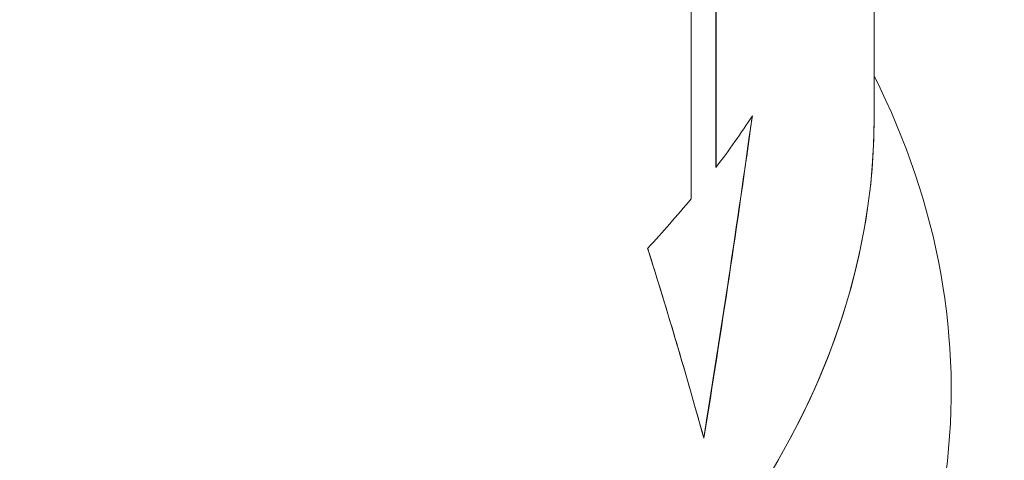
# Model space of a CAD drawing. Units: inches. Extents: x 2.6 to 91.3, y 3.4 to 11.9.
# Drawn here: x 76.5 to 76.6, y 10.5 to 10.5 of the extents above; entities that cross this region are included whole.
import ezdxf

# ---------------------------------------------------------------- set-up
doc = ezdxf.new("R2010")
doc.units = ezdxf.units.IN
doc.header["$MEASUREMENT"] = 0
doc.layers.get('0').update_dxf_attribs({"linetype": 'CONTINUOUS'})
doc.layers.add('DETAIL', color=1, linetype='CONTINUOUS')

# ---------------------------------------------------------------- blocks, each defined once
blk = doc.blocks.new('A$C9f808eb0')
at = {"color": 0, "linetype": 'Continuous', "lineweight": 0, "extrusion": (-1.11022e-16, 0.816497, 0.57735)}
for p, q in [((0.711, 19.30164), (0.711, 19.56059)), ((0.65142, 19.38545), (0.65142, 19.28279)), ((0.65142, 19.28279), (0.65142, 19.38545)), ((0.65152, 19.28276), (0.65152, 19.38557)), ((0.65152, 19.38557), (0.65152, 19.28276)), ((0.64205, 19.27079), (0.64205, 19.37359)), ((0.64205, 19.27079), (0.64205, 19.37359)), ((0.65152, 19.28276), (0.65142, 19.28279)), ((0.65142, 19.28279), (0.65152, 19.28276))]:
    blk.add_line(p, q, dxfattribs=at)
at = {"color": 0, "linetype": 'Continuous', "lineweight": 0, "extrusion": (1.4919e-16, 2.77556e-16, -1)}
blk.add_ellipse((0, 19.70989), major_axis=(-0.711, 0), ratio=0.57735, start_param=-2.736699, end_param=-1.267655, dxfattribs=at)
at = {"color": 0, "linetype": 'Continuous', "lineweight": 0, "extrusion": (1.71728e-16, 2.77556e-16, -1)}
blk.add_ellipse((0, 19.70989), major_axis=(-0.711, 0), ratio=0.57735, start_param=-2.736699, end_param=-1.267655, dxfattribs=at)
at = {"color": 0, "linetype": 'Continuous', "lineweight": 0}
for centre, major_axis, ratio, start_param, end_param in [((0, 19.70989), (0.71, 0), 0.57735, -1.872517, -0.406209), ((0, 19.75888), (0.709, 0), 0.57735, -1.743721, -0.574232), ((0, 19.30164), (0.711, 0), 0.57735, -1.998792, 0), ((-3.9708, 20.39684), (-2.16763, 4.58922), 0.904859, -2.22083, -2.195883), ((-3.96942, 20.3965), (-2.16702, 4.58794), 0.904859, -2.220872, -2.195836), ((0, 19.44713), (0.711, 0), 0.57735, -0.411962, -0.361139), ((0, 19.44713), (0.711, 0), 0.57735, -0.494853, -0.44403)]:
    blk.add_ellipse(centre, major_axis=major_axis, ratio=ratio, start_param=start_param, end_param=end_param, dxfattribs=at)
at = {"color": 0, "linetype": 'Continuous', "lineweight": 0, "extrusion": (5.31008e-17, -9.5339e-30, -1)}
blk.add_ellipse((0, 19.70989), major_axis=(-0.71, 0), ratio=0.57735, start_param=-2.735384, end_param=-1.269075, dxfattribs=at)
at = {"color": 0, "linetype": 'Continuous', "lineweight": 0, "extrusion": (5.84488e-17, -2.22045e-16, -1)}
blk.add_ellipse((0, 19.75888), major_axis=(-0.709, 0), ratio=0.57735, start_param=-2.567361, end_param=-1.397872, dxfattribs=at)
at = {"color": 0, "linetype": 'Continuous', "lineweight": 0, "extrusion": (1.71442e-16, -5.55112e-17, -1)}
blk.add_ellipse((0, 19.19869), major_axis=(-0.74, 0), ratio=0.57735, start_param=-2.713597, end_param=0.290474, dxfattribs=at)
at = {"color": 0, "linetype": 'Continuous', "lineweight": 0, "extrusion": (3.87646e-17, 1.66533e-16, -1)}
blk.add_ellipse((0, 19.19869), major_axis=(-0.74, 0), ratio=0.57735, start_param=-2.713597, end_param=0.290474, dxfattribs=at)
at = {"color": 0, "linetype": 'Continuous', "lineweight": 0, "extrusion": (-9.45373e-18, 2.77556e-16, -1)}
blk.add_ellipse((0, 19.19869), major_axis=(0.74, 0), ratio=0.57735, start_param=-0.280884, end_param=0.427996, dxfattribs=at)
at = {"color": 0, "linetype": 'Continuous', "lineweight": 0, "extrusion": (7.99136e-17, 5.55112e-17, -1)}
blk.add_ellipse((0, 19.19869), major_axis=(0.74, 0), ratio=0.57735, start_param=-0.280884, end_param=0.427996, dxfattribs=at)
at = {"color": 0, "linetype": 'Continuous', "lineweight": 0, "extrusion": (8.82611e-17, 1.66533e-16, -1)}
blk.add_ellipse((0, 19.30164), major_axis=(0.711, 0), ratio=0.57735, start_param=0, end_param=2.537701, dxfattribs=at)
at = {"color": 0, "linetype": 'Continuous', "lineweight": 0, "extrusion": (5.46768e-17, -7.18427e-33, -1)}
blk.add_ellipse((0, 19.44713), major_axis=(0.711, 0), ratio=0.57735, start_param=0.361139, end_param=0.411962, dxfattribs=at)
at = {"color": 0, "linetype": 'Continuous', "lineweight": 0, "extrusion": (1.27486e-16, -2.27831e-29, -1)}
blk.add_ellipse((0, 19.44713), major_axis=(-0.711, 0), ratio=0.57735, start_param=-2.697562, end_param=-2.64674, dxfattribs=at)
at = {"color": 0, "linetype": 'Continuous', "lineweight": 0, "extrusion": (1.21318e-16, -1.26873e-16, -1)}
blk.add_ellipse((-3.96951, 20.39652), major_axis=(2.16702, -4.58794), ratio=0.904859, start_param=-0.936653, end_param=-0.920761, dxfattribs=at)
at = {"color": 0, "linetype": 'Continuous', "lineweight": 0, "extrusion": (4.92195e-17, 3.78061e-17, -1)}
blk.add_ellipse((-3.96944, 20.39647), major_axis=(4.56407, -2.21685), ratio=0.473038, start_param=-0.419843, end_param=-0.394807, dxfattribs=at)
at = {"color": 0, "linetype": 'Continuous', "lineweight": 0}
blk.add_open_spline([(0.64687, 19.18057), (0.6381, 19.21225), (0.63072, 19.23621), (0.62571, 19.25218)], degree=3, dxfattribs=at)
blk = doc.blocks.new('WEB00682')
at = {"layer": 'DETAIL', "xscale": 1.375, "yscale": 1.375, "zscale": 1.375}
blk.add_blockref('A$C9f808eb0', (69.8022, 18.78794), dxfattribs=at)

msp = doc.modelspace()

# ---------------------------------------------------------------- block references
at = {"xscale": 0.125, "yscale": 0.125, "zscale": 0.125}
msp.add_blockref('WEB00682', (67.734096, 4.870896), dxfattribs=at)

doc.saveas('drawing.dxf')
